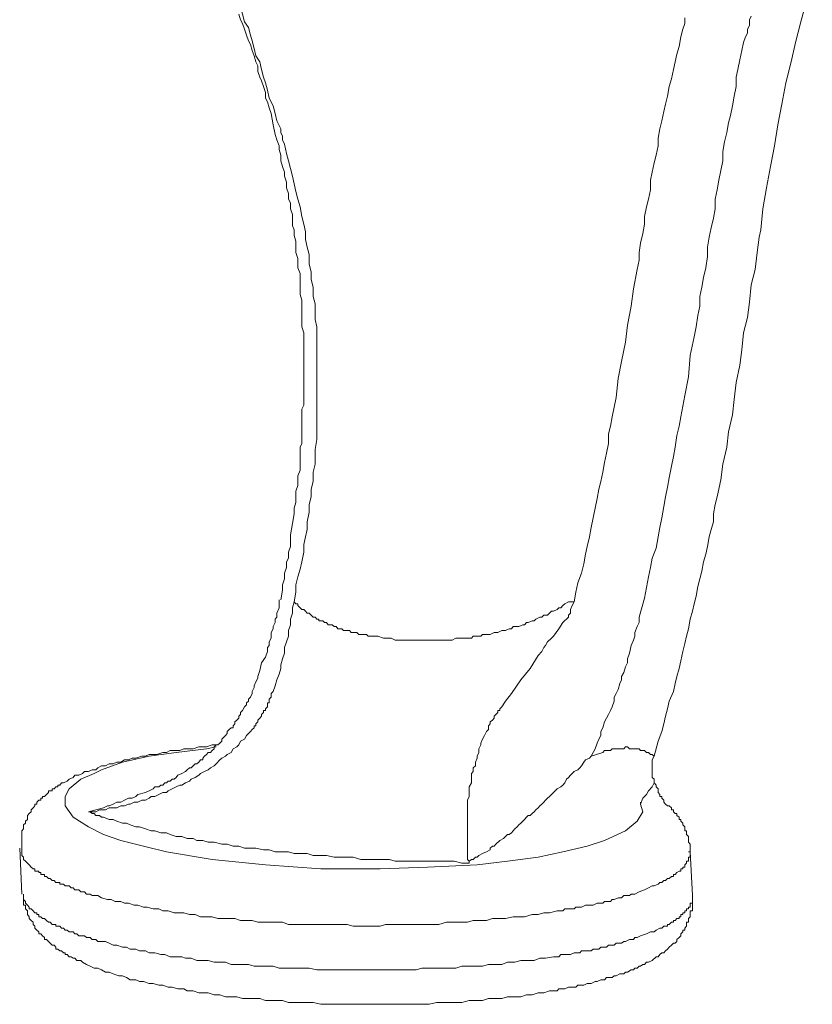
# Model space of a CAD drawing. Units: inches. Extents: x 141.8 to 229.8, y -218.3 to -153.8.
# Drawn here: x 207.5 to 209.6, y -210.3 to -207.7 of the extents above; entities that cross this region are included whole.
import ezdxf

# ---------------------------------------------------------------- set-up
doc = ezdxf.new("R2010")
doc.units = ezdxf.units.IN
doc.header["$MEASUREMENT"] = 0
doc.layers.add('图层 1', color=7, linetype='Continuous')

msp = doc.modelspace()

# ---------------------------------------------------------------- linework, layer by layer
at = {"layer": '图层 1', "lineweight": 9}
for points in [[(208.0545, -207.5446), (208.0593, -207.5646), (208.0696, -207.5797), (208.0748, -207.6004), (208.0845, -207.6149), (208.0896, -207.6356), (208.0951, -207.6559), (208.1055, -207.6714), (208.1106, -207.6917), (208.1158, -207.7065), (208.1203, -207.7269), (208.1255, -207.7468), (208.1358, -207.7627), (208.1406, -207.7827), (208.1458, -207.8033), (208.1506, -207.8182), (208.1561, -207.8378)], [(209.6051, -207.5491), (209.59, -207.6004), (209.5748, -207.6559), (209.56, -207.7114), (209.5493, -207.7627), (209.5345, -207.8182), (209.5242, -207.8747), (209.5138, -207.9294), (209.5042, -207.9856), (209.4938, -208.041), (209.4832, -208.0972), (209.4732, -208.153), (209.4684, -208.2088)], [(208.08, -207.6356), (208.0845, -207.6507), (208.0896, -207.6607), (208.0951, -207.6755), (208.1003, -207.6917), (208.1055, -207.7065), (208.1106, -207.7165), (208.1158, -207.732), (208.1203, -207.7468), (208.1255, -207.7627), (208.1303, -207.7727), (208.1303, -207.7878), (208.1358, -207.8033), (208.1406, -207.8133), (208.1458, -207.8278), (208.1506, -207.844), (208.1506, -207.8588), (208.1561, -207.8691), (208.1606, -207.8843), (208.1658, -207.8995), (208.1709, -207.9294), (208.1764, -207.9556), (208.1813, -207.9701), (208.1868, -207.9856), (208.1868, -207.9956), (208.1913, -208.0107), (208.1913, -208.0255), (208.1961, -208.041), (208.2012, -208.0559), (208.2012, -208.0665), (208.2064, -208.082), (208.2064, -208.0972), (208.2119, -208.1124), (208.2119, -208.1272), (208.2171, -208.1372), (208.2171, -208.153), (208.2223, -208.1682), (208.2223, -208.1833), (208.2223, -208.1981), (208.2267, -208.2088), (208.2267, -208.224), (208.2319, -208.2388), (208.2319, -208.2546), (208.2319, -208.2695), (208.2371, -208.285), (208.2371, -208.2953), (208.2371, -208.3101), (208.2426, -208.3246), (208.2426, -208.3408), (208.2426, -208.3552), (208.2426, -208.3711), (208.2426, -208.3811), (208.2474, -208.3962), (208.2474, -208.4114), (208.2474, -208.4262), (208.2474, -208.4421), (208.2474, -208.4569), (208.2474, -208.4665), (208.2526, -208.4827), (208.2526, -208.4975), (208.2526, -208.513), (208.2526, -208.5278), (208.2526, -208.543), (208.2526, -208.5585), (208.2526, -208.5688), (208.2526, -208.584), (208.2526, -208.5992), (208.2526, -208.6143), (208.2526, -208.6298), (208.2526, -208.645), (208.2526, -208.6601), (208.2526, -208.6746), (208.2474, -208.6853), (208.2474, -208.7008), (208.2474, -208.7153), (208.2474, -208.7308), (208.2474, -208.7459), (208.2474, -208.7618), (208.2474, -208.7766), (208.2426, -208.7866), (208.2426, -208.8024), (208.2426, -208.8169), (208.2426, -208.832), (208.2426, -208.8479), (208.2371, -208.8627), (208.2371, -208.8782), (208.2371, -208.8882), (208.2319, -208.9037), (208.2319, -208.9185), (208.2319, -208.934), (208.2267, -208.9488), (208.2267, -208.964), (208.2223, -208.9898), (208.2171, -209.0198), (208.2171, -209.0505), (208.2119, -209.066), (208.2119, -209.0811), (208.2064, -209.0915), (208.2064, -209.1059), (208.2012, -209.1214), (208.2012, -209.1366), (208.1961, -209.1521), (208.1961, -209.1666), (208.1913, -209.1924)], [(209.4429, -207.6407), (209.438, -207.6507), (209.438, -207.6662), (209.4325, -207.6755), (209.4325, -207.6862), (209.4277, -207.6962), (209.4222, -207.7114), (209.4174, -207.732), (209.4125, -207.7568), (209.4074, -207.7827), (209.4025, -207.8033), (209.4025, -207.8278), (209.3974, -207.8536), (209.3926, -207.8791), (209.3874, -207.905), (209.3819, -207.9249), (209.3774, -207.9498), (209.3719, -207.9752), (209.3674, -208.0007), (209.3674, -208.0255), (209.3616, -208.0514), (209.3567, -208.0765), (209.3519, -208.1024), (209.3471, -208.1272), (209.3471, -208.153), (209.3419, -208.1782), (209.3364, -208.2037), (209.3312, -208.2288), (209.3264, -208.2546), (209.3264, -208.2798), (209.3216, -208.3101), (209.3157, -208.3353), (209.3113, -208.3611), (209.3064, -208.3862), (209.3064, -208.4114), (209.3009, -208.4365), (209.2961, -208.4665), (209.2906, -208.4934), (209.2806, -208.543), (209.2761, -208.5992), (209.2658, -208.6495), (209.2551, -208.7056), (209.2506, -208.7308), (209.2451, -208.7559), (209.2403, -208.7866), (209.2355, -208.8117), (209.2303, -208.8372), (209.2248, -208.8679), (209.2196, -208.893), (209.2148, -208.9185), (209.21, -208.944), (209.2048, -208.9747), (209.2, -208.9998), (209.1948, -209.0246), (209.1896, -209.0553), (209.1793, -209.0811), (209.1748, -209.1059), (209.1693, -209.1314), (209.159, -209.1876), (209.1442, -209.2379)], [(209.261, -207.6755), (209.2658, -207.6607), (209.2658, -207.6452)], [(208.9716, -209.1972), (208.9764, -209.1717), (208.9819, -209.1473), (208.9912, -209.1214), (208.9971, -209.0963), (209.0019, -209.0711), (209.0067, -209.0505), (209.0122, -209.0246), (209.0167, -208.9998), (209.0226, -208.9747), (209.0274, -208.9488), (209.0329, -208.9233), (209.0377, -208.8982), (209.0425, -208.8782), (209.0477, -208.8527), (209.0522, -208.8272), (209.058, -208.8024), (209.0629, -208.7766), (209.0629, -208.7514), (209.068, -208.7308), (209.0729, -208.7056), (209.0832, -208.6546), (209.0884, -208.6043), (209.098, -208.5585), (209.108, -208.5075), (209.1135, -208.462), (209.1235, -208.4114), (209.1294, -208.3659), (209.1397, -208.3146), (209.1442, -208.2898), (209.1442, -208.2695), (209.1486, -208.2443), (209.1542, -208.2185), (209.159, -208.1937), (209.159, -208.1733), (209.1645, -208.1478), (209.1693, -208.1272), (209.1748, -208.1024), (209.1748, -208.0765), (209.1793, -208.0559), (209.1845, -208.0311), (209.1896, -208.0107), (209.1948, -207.9856), (209.1948, -207.9653), (209.2, -207.9401), (209.2048, -207.9191), (209.21, -207.8946), (209.2148, -207.8747), (209.2196, -207.8536), (209.2248, -207.8278), (209.2303, -207.8078), (209.2355, -207.7827), (209.2403, -207.7627), (209.2451, -207.742), (209.2506, -207.7217), (209.2551, -207.6962), (209.261, -207.6755)], [(208.1561, -207.8378), (208.1606, -207.8588), (208.1709, -207.8791), (208.1764, -207.8995), (208.1813, -207.9191), (208.1913, -207.9401), (208.1913, -207.9498), (208.1961, -207.9601), (208.1961, -207.9701), (208.2012, -207.9808), (208.2064, -208.0056), (208.2119, -208.0255), (208.2171, -208.0455), (208.2223, -208.0665), (208.2267, -208.0869), (208.2319, -208.1068), (208.2371, -208.1272), (208.2426, -208.1478), (208.2474, -208.1733), (208.2526, -208.1937), (208.2571, -208.214), (208.2571, -208.2343), (208.2619, -208.2546), (208.2674, -208.2743), (208.2674, -208.3001), (208.2722, -208.3201), (208.2722, -208.3408), (208.2777, -208.3611), (208.2777, -208.3862), (208.2825, -208.4059), (208.2825, -208.4262), (208.2825, -208.4472), (208.2874, -208.4665), (208.2874, -208.4934), (208.2874, -208.513), (208.2874, -208.533), (208.2874, -208.5533), (208.2874, -208.5792), (208.2874, -208.5992), (208.2874, -208.6188), (208.2874, -208.6402), (208.2874, -208.6601), (208.2874, -208.6853), (208.2874, -208.7056), (208.2874, -208.7256), (208.2874, -208.7459), (208.2874, -208.7662), (208.2825, -208.7924), (208.2825, -208.8117), (208.2825, -208.832), (208.2777, -208.8527), (208.2777, -208.8782), (208.2722, -208.8982), (208.2722, -208.9185), (208.2674, -208.9388), (208.2674, -208.9592), (208.2619, -208.985), (208.2619, -209.005), (208.2571, -209.0246), (208.2526, -209.0449), (208.2526, -209.066), (208.2474, -209.0915), (208.2426, -209.1111), (208.2371, -209.1314), (208.2319, -209.1521), (208.2319, -209.1717), (208.2267, -209.1972)], [(209.4684, -208.2088), (209.4635, -208.2288)], [(209.4684, -208.2088), (209.4635, -208.2288)], [(209.4635, -208.2288), (209.458, -208.2695), (209.4532, -208.3146), (209.4429, -208.3552), (209.438, -208.4011), (209.4325, -208.4421), (209.4222, -208.4827), (209.4174, -208.5278), (209.4125, -208.5688), (209.4025, -208.6143), (209.3974, -208.6601), (209.3926, -208.7008), (209.3819, -208.7459), (209.3774, -208.7866), (209.3674, -208.832), (209.3616, -208.873), (209.3519, -208.9185), (209.3471, -208.9388), (209.3419, -208.964), (209.3419, -208.985), (209.3364, -209.005), (209.3312, -209.0246), (209.3264, -209.0505), (209.3216, -209.0711), (209.3157, -209.0915), (209.3113, -209.1163), (209.3064, -209.1366), (209.3009, -209.1569), (209.2961, -209.1824), (209.2906, -209.2027), (209.2861, -209.2227), (209.2806, -209.2434), (209.2761, -209.2689), (209.2709, -209.2892), (209.2658, -209.3085), (209.261, -209.3295), (209.2551, -209.3547), (209.2506, -209.3746), (209.2451, -209.396), (209.2403, -209.415), (209.2355, -209.4356), (209.2248, -209.4615), (209.2196, -209.4818), (209.2148, -209.5018), (209.21, -209.5218), (209.2048, -209.5421), (209.1948, -209.5679), (209.1845, -209.6082)], [(208.1868, -209.1924), (208.1868, -209.2131), (208.1813, -209.2279), (208.1813, -209.2379), (208.1764, -209.2434), (208.1764, -209.2527), (208.1709, -209.2634), (208.1709, -209.2689), (208.1658, -209.2789), (208.1658, -209.2892), (208.1658, -209.294), (208.1606, -209.304), (208.1606, -209.3137), (208.1561, -209.3192), (208.1561, -209.3295), (208.1506, -209.3443), (208.1406, -209.3595), (208.1358, -209.3798), (208.1303, -209.396), (208.1303, -209.4005), (208.1255, -209.4101), (208.1203, -209.4208), (208.1203, -209.4256), (208.1158, -209.4356), (208.1158, -209.4408), (208.1106, -209.4511), (208.1055, -209.4559)], [(208.2267, -209.1972), (208.2223, -209.2131), (208.2223, -209.2279), (208.2171, -209.2434), (208.2171, -209.2585), (208.2119, -209.2737), (208.2119, -209.2892), (208.2064, -209.304), (208.2012, -209.3192), (208.2012, -209.3343), (208.1961, -209.3492), (208.1913, -209.3653), (208.1913, -209.3746), (208.1868, -209.3898), (208.1813, -209.4053), (208.1764, -209.4208), (208.1709, -209.4356)], [(208.2267, -209.1972), (208.2319, -209.2027), (208.2371, -209.2027), (208.2371, -209.2076), (208.2426, -209.2131), (208.2474, -209.2179), (208.2526, -209.2179), (208.2571, -209.2227), (208.2619, -209.2279), (208.2674, -209.2279), (208.2722, -209.2331), (208.2777, -209.2379), (208.2825, -209.2379), (208.2874, -209.2434), (208.2929, -209.2434), (208.2929, -209.2482), (208.2977, -209.2482), (208.3029, -209.2482), (208.308, -209.2527), (208.3129, -209.2527), (208.3177, -209.2585), (208.3232, -209.2585), (208.3284, -209.2585), (208.3332, -209.2634), (208.3387, -209.2634), (208.3435, -209.2689), (208.3494, -209.2689), (208.3535, -209.2689), (208.3583, -209.2737), (208.3639, -209.2737), (208.3683, -209.2737), (208.3738, -209.2737), (208.3783, -209.2789), (208.3838, -209.2789), (208.3887, -209.2789), (208.3935, -209.2789), (208.399, -209.2844), (208.4042, -209.2844), (208.4145, -209.2844), (208.4197, -209.2844), (208.4241, -209.2892), (208.4297, -209.2892), (208.4341, -209.2892), (208.4396, -209.2892), (208.4445, -209.2892), (208.45, -209.2892), (208.4651, -209.294), (208.4748, -209.294), (208.4851, -209.294), (208.4955, -209.2992), (208.5106, -209.2992), (208.5206, -209.2992), (208.5361, -209.2992), (208.5458, -209.2992), (208.5613, -209.2992), (208.5712, -209.2992), (208.5861, -209.2992), (208.5967, -209.2992), (208.6122, -209.2992), (208.6215, -209.2992), (208.6271, -209.2992), (208.6374, -209.2992), (208.6426, -209.2992), (208.6477, -209.2992), (208.657, -209.294), (208.6629, -209.294), (208.6674, -209.294), (208.678, -209.294), (208.6832, -209.294), (208.6877, -209.294), (208.6987, -209.294), (208.7029, -209.2892), (208.7091, -209.2892), (208.7184, -209.2892), (208.7235, -209.2892), (208.7283, -209.2844), (208.739, -209.2844), (208.7435, -209.2844), (208.7483, -209.2844), (208.7587, -209.2789), (208.7635, -209.2789), (208.769, -209.2789), (208.7793, -209.2737), (208.7842, -209.2737), (208.789, -209.2737), (208.7993, -209.2689), (208.8048, -209.2689), (208.8096, -209.2634), (208.82, -209.2634), (208.8248, -209.2634), (208.8351, -209.2585), (208.84, -209.2585), (208.8451, -209.2527), (208.8496, -209.2527), (208.8603, -209.2482), (208.8651, -209.2482), (208.8696, -209.2434), (208.8803, -209.2379), (208.8854, -209.2379), (208.891, -209.2331), (208.9009, -209.2331), (208.9058, -209.2279), (208.9116, -209.2227), (208.9164, -209.2227), (208.9264, -209.2179), (208.9309, -209.2131), (208.9361, -209.2131), (208.9413, -209.2076), (208.9468, -209.2027), (208.9564, -209.1972)], [(208.7793, -209.4766), (208.789, -209.4615), (208.8048, -209.4408), (208.8303, -209.4053), (208.8551, -209.3746), (208.8758, -209.3402), (208.8854, -209.3295), (208.891, -209.3192), (208.8954, -209.3137), (208.9009, -209.304), (208.9116, -209.294), (208.9164, -209.2892), (208.9309, -209.2689), (208.9413, -209.2527), (208.9564, -209.2379), (208.9564, -209.2331), (208.9616, -209.2279), (208.9616, -209.2179), (208.9661, -209.2076), (208.9716, -209.1972)], [(208.9564, -209.1972), (208.9716, -209.1972)], [(209.1442, -209.2379), (209.1442, -209.2527), (209.1397, -209.2634), (209.1335, -209.2789), (209.1335, -209.2892), (209.1294, -209.2992), (209.1235, -209.3137), (209.119, -209.3343), (209.1135, -209.3492), (209.1135, -209.3595), (209.108, -209.3702), (209.1035, -209.385), (209.098, -209.396), (209.098, -209.4053), (209.0935, -209.415), (209.0884, -209.4308), (209.0832, -209.4408), (209.0777, -209.4511), (209.0777, -209.4615), (209.0729, -209.4766), (209.068, -209.4866), (209.0629, -209.4966), (209.058, -209.5066), (209.0522, -209.5169), (209.0477, -209.5321), (209.0425, -209.5421), (209.0425, -209.5524), (209.0377, -209.5627), (209.0329, -209.5731), (209.0274, -209.5879), (209.0226, -209.5982), (209.0167, -209.6082)], [(208.1709, -209.4356), (208.1658, -209.4408), (208.1658, -209.446), (208.1658, -209.4511), (208.1606, -209.4559), (208.1606, -209.4615), (208.1606, -209.4659), (208.1561, -209.4659), (208.1561, -209.4711), (208.1561, -209.4766), (208.1506, -209.4818), (208.1506, -209.4866), (208.1458, -209.4866), (208.1458, -209.4918), (208.1406, -209.4966), (208.1406, -209.5018), (208.1358, -209.5066), (208.1303, -209.5121), (208.1303, -209.5169), (208.1255, -209.5218), (208.1255, -209.5269), (208.1203, -209.5269), (208.1203, -209.5321), (208.1158, -209.5373), (208.1106, -209.5421), (208.1055, -209.5476), (208.1003, -209.5524), (208.0951, -209.5627), (208.0845, -209.5679), (208.08, -209.5779), (208.0748, -209.5834), (208.0648, -209.5879), (208.0593, -209.5982), (208.0493, -209.6034), (208.0441, -209.6082), (208.0348, -209.6134), (208.0293, -209.6179), (208.0193, -209.6282), (208.0142, -209.6337), (208.0042, -209.6385), (207.9987, -209.6441), (207.9887, -209.6485), (207.9783, -209.654), (207.9739, -209.6585), (207.9635, -209.6644), (207.9532, -209.6692), (207.9484, -209.6744), (207.9384, -209.6788), (207.928, -209.6847), (207.9229, -209.6847), (207.9129, -209.6895), (207.9026, -209.6947), (207.8922, -209.6999), (207.8877, -209.7043), (207.8774, -209.7043), (207.8671, -209.7095), (207.8567, -209.7147), (207.8467, -209.7147), (207.8416, -209.7195), (207.8319, -209.7247), (207.8216, -209.7247), (207.8116, -209.7298), (207.8013, -209.7298), (207.7913, -209.735), (207.7865, -209.735), (207.7761, -209.7398), (207.7658, -209.7398), (207.7558, -209.745), (207.7455, -209.745), (207.7351, -209.745), (207.7251, -209.7505), (207.7203, -209.7505), (207.7096, -209.7505), (207.7, -209.7553), (207.69, -209.7553), (207.68, -209.7553)], [(208.1055, -209.4559), (208.1055, -209.4615), (208.1003, -209.4659), (208.1003, -209.4711), (208.0951, -209.4766), (208.0896, -209.4866), (208.0845, -209.4918), (208.0845, -209.4966), (208.08, -209.5018), (208.08, -209.5066), (208.0748, -209.5121), (208.0696, -209.5169), (208.0696, -209.5218), (208.0648, -209.5269), (208.0648, -209.5321), (208.0593, -209.5321), (208.0545, -209.5373), (208.0493, -209.5421), (208.0493, -209.5476), (208.0441, -209.5524), (208.0393, -209.5579), (208.0348, -209.5627), (208.0348, -209.5679), (208.0293, -209.5731), (208.0242, -209.5779), (208.0193, -209.5779), (208.0142, -209.5834), (208.0142, -209.5879), (208.009, -209.5931), (208.0042, -209.5982), (207.9987, -209.5982), (207.9939, -209.6034), (207.9887, -209.6082), (207.9839, -209.6134), (207.9839, -209.6179), (207.9783, -209.6179), (207.9739, -209.6234), (207.9684, -209.6282), (207.9635, -209.6282), (207.9584, -209.6337), (207.9532, -209.6385), (207.9484, -209.6385), (207.9429, -209.6441), (207.9384, -209.6485), (207.928, -209.654), (207.9177, -209.6585), (207.9129, -209.6644), (207.9077, -209.6692), (207.9026, -209.6692), (207.8974, -209.6744), (207.8922, -209.6744), (207.8877, -209.6788), (207.8829, -209.6788), (207.8774, -209.6847), (207.8722, -209.6847), (207.8671, -209.6895), (207.8567, -209.6895), (207.8523, -209.6947), (207.8416, -209.6999), (207.8319, -209.7043)], [(208.7793, -209.4766), (208.7738, -209.4818), (208.7738, -209.4866), (208.769, -209.4866), (208.769, -209.4918), (208.7635, -209.4966), (208.7587, -209.5018), (208.7587, -209.5066), (208.7542, -209.5121), (208.7483, -209.5169), (208.7483, -209.5218), (208.7435, -209.5269), (208.7435, -209.5321), (208.7435, -209.5373), (208.739, -209.5421), (208.7335, -209.5524), (208.7283, -209.5627), (208.7235, -209.5731), (208.7235, -209.5779), (208.7184, -209.5879), (208.7184, -209.5982), (208.7135, -209.6082), (208.7135, -209.6134), (208.7091, -209.6234), (208.7091, -209.6337), (208.7029, -209.6385), (208.7029, -209.6485), (208.6987, -209.654), (208.6987, -209.6644), (208.6987, -209.6744), (208.6987, -209.6788), (208.6925, -209.6895), (208.6925, -209.6947), (208.6925, -209.7043), (208.6925, -209.7095), (208.6925, -209.7147), (208.6877, -209.7247), (208.6877, -209.7298), (208.6877, -209.7398), (208.6877, -209.745), (208.6877, -209.7505), (208.6877, -209.7553), (208.6877, -209.7653), (208.6877, -209.7701), (208.6877, -209.7757), (208.6877, -209.7808), (208.6877, -209.7905), (208.6877, -209.7953), (208.6877, -209.8008), (208.6877, -209.806), (208.6877, -209.8111), (208.6877, -209.816), (208.6877, -209.8211), (208.6877, -209.8266), (208.6877, -209.8315), (208.6877, -209.8366), (208.6877, -209.8415), (208.6877, -209.847), (208.6877, -209.8521), (208.6877, -209.8566), (208.6877, -209.8621), (208.6877, -209.8663), (208.6877, -209.8718), (208.6877, -209.8766), (208.6877, -209.8825), (208.6925, -209.8869), (208.6925, -209.8924)], [(208.0193, -209.5779), (208.009, -209.5779), (207.9939, -209.5834), (207.9839, -209.5834), (207.9739, -209.5834), (207.9584, -209.5879), (207.9484, -209.5879), (207.9332, -209.5879), (207.9229, -209.5931), (207.9129, -209.5931), (207.8974, -209.5931), (207.8877, -209.5982), (207.8774, -209.5982), (207.8616, -209.6034), (207.8523, -209.6034), (207.8416, -209.6034), (207.8319, -209.6082), (207.8216, -209.6082), (207.8064, -209.6134), (207.7964, -209.6134), (207.7865, -209.6179), (207.7761, -209.6179), (207.7658, -209.6234), (207.7558, -209.6234), (207.7455, -209.6282), (207.7351, -209.6282), (207.7251, -209.6337), (207.7148, -209.6337), (207.7052, -209.6385), (207.7, -209.6441), (207.69, -209.6441), (207.68, -209.6485), (207.6693, -209.6485), (207.6642, -209.654), (207.6545, -209.6585), (207.6438, -209.6585), (207.639, -209.6644), (207.6287, -209.6692), (207.6238, -209.6744), (207.6135, -209.6788), (207.6083, -209.6788), (207.6039, -209.6847), (207.5987, -209.6847), (207.5987, -209.6895), (207.5935, -209.6895), (207.5887, -209.6947), (207.5835, -209.6947), (207.5835, -209.6999), (207.5784, -209.6999), (207.5735, -209.6999), (207.5735, -209.7043), (207.568, -209.7095), (207.5632, -209.7147), (207.5577, -209.7147), (207.5577, -209.7195), (207.5529, -209.7195), (207.5529, -209.7247), (207.5481, -209.7247), (207.5429, -209.7298), (207.5429, -209.735), (207.5377, -209.735), (207.5377, -209.7398), (207.5329, -209.745), (207.5277, -209.7505), (207.5277, -209.7553), (207.5226, -209.7602), (207.5177, -209.7653), (207.5177, -209.7701), (207.5177, -209.7757), (207.5122, -209.7808), (207.5122, -209.786), (207.5071, -209.7905), (207.5071, -209.7953), (207.5071, -209.8008), (207.5026, -209.806), (207.5026, -209.8111), (207.5026, -209.816), (207.5026, -209.8211), (207.5026, -209.8266), (207.5026, -209.8315), (207.5026, -209.8366), (207.5026, -209.8415), (207.5026, -209.8521)], [(208.0193, -209.5834), (207.9939, -209.5879), (207.9129, -209.5982), (207.8416, -209.6082), (207.7706, -209.6234), (207.7148, -209.6441), (207.6948, -209.654), (207.6593, -209.6692), (207.6287, -209.6947), (207.6183, -209.7147), (207.6183, -209.7398), (207.639, -209.7701), (207.68, -209.7953), (207.7203, -209.816), (207.7658, -209.8315), (207.8264, -209.847), (207.8877, -209.8621), (208.009, -209.8825), (208.1506, -209.8969), (208.2977, -209.9073), (208.4555, -209.9073), (208.5816, -209.9024), (208.7135, -209.8969), (208.7945, -209.8869), (208.8758, -209.8766), (208.9413, -209.8621), (209.0067, -209.847), (209.0522, -209.8315), (209.108, -209.806), (209.1397, -209.7808), (209.1542, -209.7553), (209.1486, -209.735)], [(209.0477, -209.5982), (209.0522, -209.5931), (209.058, -209.5931), (209.0629, -209.5931), (209.068, -209.5931), (209.0729, -209.5879), (209.0777, -209.5879), (209.0832, -209.5879), (209.0884, -209.5879), (209.0935, -209.5879), (209.098, -209.5879), (209.1035, -209.5879), (209.108, -209.5834), (209.1135, -209.5834), (209.119, -209.5879), (209.1235, -209.5879), (209.1294, -209.5879), (209.1335, -209.5879), (209.1397, -209.5879), (209.1442, -209.5879), (209.1486, -209.5931), (209.1542, -209.5931), (209.159, -209.5931), (209.1645, -209.5982), (209.1693, -209.5982), (209.1748, -209.6034), (209.1793, -209.6034), (209.1845, -209.6082)], [(209.0167, -209.6082), (209.0122, -209.6134), (209.0019, -209.6179), (208.9971, -209.6234), (208.9912, -209.6337), (208.9867, -209.6385), (208.9819, -209.6441), (208.9716, -209.6485), (208.9661, -209.654), (208.9616, -209.6585), (208.9564, -209.6644), (208.9516, -209.6692), (208.9468, -209.6788), (208.9413, -209.6847), (208.9361, -209.6895), (208.9264, -209.6947), (208.9209, -209.6999), (208.9164, -209.7043), (208.9116, -209.7095), (208.9058, -209.7147), (208.9009, -209.7195), (208.8954, -209.7247), (208.891, -209.7298), (208.8854, -209.735), (208.8803, -209.7398), (208.8758, -209.745), (208.8696, -209.7505), (208.8651, -209.7553), (208.8603, -209.7602), (208.8551, -209.7653), (208.8496, -209.7653), (208.8451, -209.7701), (208.84, -209.7757), (208.8351, -209.7808), (208.8303, -209.786), (208.8248, -209.7905), (208.82, -209.7953), (208.8141, -209.8008), (208.8096, -209.806), (208.8048, -209.8111), (208.7993, -209.816), (208.7945, -209.816), (208.7842, -209.8266), (208.7738, -209.8315), (208.7635, -209.8415), (208.7587, -209.847), (208.7542, -209.847), (208.7483, -209.8521), (208.7483, -209.8566), (208.739, -209.8621), (208.7283, -209.8663), (208.7184, -209.8718), (208.7135, -209.8766), (208.7091, -209.8766), (208.7029, -209.8825), (208.6987, -209.8825), (208.6925, -209.8869), (208.6925, -209.8924)], [(209.0167, -209.6082), (209.0477, -209.5982)], [(209.1845, -209.6082), (209.1793, -209.6179), (209.1793, -209.6234), (209.1793, -209.6337), (209.1793, -209.6441), (209.1793, -209.654), (209.1793, -209.6644), (209.1845, -209.6692), (209.1845, -209.6788)], [(209.1845, -209.6788), (209.1793, -209.6895), (209.1693, -209.6999), (209.1645, -209.7095), (209.1542, -209.7195), (209.1486, -209.735)], [(209.21, -209.7298), (209.21, -209.7247), (209.2048, -209.7195), (209.2048, -209.7147), (209.2, -209.7147), (209.2, -209.7095), (209.1948, -209.7043), (209.1948, -209.6999), (209.1948, -209.6947), (209.1896, -209.6895), (209.1896, -209.6847), (209.1845, -209.6788)], [(207.68, -209.7553), (207.7, -209.7505), (207.7203, -209.745), (207.7303, -209.7398), (207.7351, -209.7398), (207.7455, -209.735), (207.7558, -209.7298), (207.7658, -209.7298), (207.7761, -209.7247), (207.7865, -209.7195), (207.7964, -209.7195), (207.8064, -209.7147), (207.8116, -209.7095), (207.8319, -209.7043)], [(209.1486, -209.7298), (209.1486, -209.735)], [(209.1486, -209.735), (209.1486, -209.7298)], [(209.1486, -209.735), (209.1486, -209.735)], [(209.1486, -209.735), (209.1486, -209.735)], [(209.1486, -209.735), (209.1486, -209.735)], [(209.2806, -209.8621), (209.2806, -209.847), (209.2806, -209.8415), (209.2761, -209.8366), (209.2761, -209.8315), (209.2761, -209.8266), (209.2761, -209.8211), (209.2709, -209.816), (209.2709, -209.8111), (209.2709, -209.806), (209.2658, -209.806), (209.2658, -209.8008), (209.2658, -209.7953), (209.261, -209.7905), (209.261, -209.786), (209.2551, -209.7808), (209.2551, -209.7757), (209.2506, -209.7757), (209.2506, -209.7701), (209.2451, -209.7653), (209.2451, -209.7602), (209.2403, -209.7602), (209.2355, -209.7553), (209.2355, -209.7505), (209.2303, -209.7505), (209.2303, -209.745), (209.2248, -209.7398), (209.2196, -209.7398), (209.2148, -209.735), (209.21, -209.7298)], [(207.68, -209.7553), (207.68, -209.7553)], [(208.6925, -209.8924), (208.6732, -209.8924), (208.6526, -209.8869), (208.6322, -209.8869), (208.6122, -209.8869), (208.5919, -209.8869), (208.5712, -209.8869), (208.5564, -209.8869), (208.5361, -209.8869), (208.5154, -209.8869), (208.4955, -209.8869), (208.4803, -209.8825), (208.4603, -209.8825), (208.4396, -209.8825), (208.4241, -209.8825), (208.4042, -209.8825), (208.3838, -209.8766), (208.3683, -209.8766), (208.3494, -209.8766), (208.3332, -209.8766), (208.3129, -209.8718), (208.2977, -209.8718), (208.2777, -209.8718), (208.2619, -209.8663), (208.2426, -209.8663), (208.2267, -209.8663), (208.2119, -209.8621), (208.1913, -209.8621), (208.1764, -209.8621), (208.1606, -209.8566), (208.1458, -209.8566), (208.1255, -209.8521), (208.1106, -209.8521), (208.0951, -209.8521), (208.08, -209.847), (208.0648, -209.847), (208.0493, -209.8415), (208.0348, -209.8415), (208.0142, -209.8366), (207.9987, -209.8366), (207.9839, -209.8315), (207.9684, -209.8315), (207.9584, -209.8266), (207.9429, -209.8266), (207.928, -209.8211), (207.9129, -209.8211), (207.8974, -209.816), (207.8877, -209.8111), (207.8722, -209.8111), (207.8567, -209.806), (207.8467, -209.806), (207.8319, -209.8008), (207.8161, -209.7953), (207.8064, -209.7953), (207.7913, -209.7905), (207.7809, -209.786), (207.7706, -209.786), (207.7558, -209.7808), (207.7455, -209.7757), (207.7351, -209.7757), (207.7203, -209.7701), (207.7148, -209.7701), (207.7096, -209.7653), (207.7052, -209.7653), (207.7, -209.7653), (207.6948, -209.7602), (207.69, -209.7602), (207.6845, -209.7553), (207.68, -209.7553)], [(207.68, -209.7553), (207.68, -209.7553)], [(207.4971, -209.8521), (207.5026, -209.9741)], [(209.159, -209.9634), (209.1442, -209.9686), (209.1335, -209.9741), (209.1294, -209.9741), (209.1235, -209.9741), (209.119, -209.9782), (209.108, -209.9782), (209.1035, -209.9782), (209.098, -209.9841), (209.0935, -209.9841), (209.0884, -209.9841), (209.0777, -209.9886), (209.0729, -209.9886), (209.068, -209.9941), (209.058, -209.9941), (209.0522, -209.9941), (209.0477, -209.9986), (209.0377, -209.9986), (209.0329, -209.9986), (209.0226, -210.0037), (209.0167, -210.0037), (209.0067, -210.0037), (209.0019, -210.0037), (208.9912, -210.0089), (208.9867, -210.0089), (208.9764, -210.0089), (208.9716, -210.0137), (208.9616, -210.0137), (208.9564, -210.0137), (208.9468, -210.0137), (208.9413, -210.0192), (208.9309, -210.0192), (208.9264, -210.0192), (208.9058, -210.0244), (208.891, -210.0244), (208.8758, -210.0289), (208.8603, -210.0289), (208.84, -210.0344), (208.8248, -210.0344), (208.8096, -210.0344), (208.789, -210.0392), (208.7738, -210.0392), (208.7542, -210.0392), (208.739, -210.0444), (208.7184, -210.0444), (208.7029, -210.0444), (208.6877, -210.0492), (208.6674, -210.0492), (208.6526, -210.0492), (208.6322, -210.0492), (208.6122, -210.0551), (208.5967, -210.0551), (208.5768, -210.0551), (208.5613, -210.0551), (208.5409, -210.0551), (208.5258, -210.0551), (208.5054, -210.0551), (208.4906, -210.0551), (208.47, -210.0551), (208.4555, -210.0595), (208.4341, -210.0595), (208.4197, -210.0595), (208.4042, -210.0595), (208.3838, -210.0595), (208.3683, -210.0551), (208.3494, -210.0551), (208.3332, -210.0551), (208.3129, -210.0551), (208.2977, -210.0551), (208.2825, -210.0551), (208.2619, -210.0551), (208.2474, -210.0551), (208.2319, -210.0551), (208.2119, -210.0551), (208.1961, -210.0492), (208.1813, -210.0492), (208.1658, -210.0492), (208.1458, -210.0492), (208.1303, -210.0492), (208.1158, -210.0444), (208.1003, -210.0444), (208.0845, -210.0444), (208.0696, -210.0392), (208.0545, -210.0392), (208.0393, -210.0392), (208.0242, -210.0392), (208.009, -210.0344), (207.9939, -210.0344), (207.9783, -210.0344), (207.9635, -210.0289), (207.9484, -210.0289), (207.9332, -210.0244), (207.9177, -210.0244), (207.9077, -210.0244), (207.8922, -210.0192), (207.8774, -210.0192), (207.8671, -210.0137), (207.8523, -210.0137), (207.8364, -210.0089), (207.8264, -210.0089), (207.8116, -210.0037), (207.8013, -210.0037), (207.7865, -209.9986), (207.7761, -209.9986), (207.7658, -209.9941), (207.7506, -209.9941), (207.7403, -209.9886), (207.7303, -209.9886), (207.7148, -209.9841), (207.7052, -209.9782), (207.7, -209.9782), (207.6948, -209.9782), (207.69, -209.9782), (207.6845, -209.9741), (207.68, -209.9741), (207.6745, -209.9741), (207.6693, -209.9686), (207.6642, -209.9686), (207.6593, -209.9686), (207.6545, -209.9634), (207.6493, -209.9634), (207.6438, -209.9634), (207.639, -209.9579), (207.6338, -209.9579), (207.6287, -209.9527), (207.6238, -209.9527), (207.6183, -209.9527), (207.6135, -209.9479), (207.6083, -209.9479), (207.6039, -209.9479), (207.6039, -209.9434), (207.5987, -209.9434), (207.5935, -209.9434), (207.5887, -209.9379), (207.5835, -209.9379), (207.5784, -209.9328), (207.5735, -209.9328), (207.568, -209.9276), (207.5632, -209.9276), (207.5632, -209.9224), (207.5577, -209.9224), (207.5529, -209.9224), (207.5529, -209.9172), (207.5481, -209.9172), (207.5481, -209.9131), (207.5429, -209.9131), (207.5377, -209.9131), (207.5377, -209.9073), (207.5329, -209.9073), (207.5277, -209.9024), (207.5226, -209.8969), (207.5177, -209.8924), (207.5122, -209.8869), (207.5071, -209.8825), (207.5071, -209.8766), (207.5026, -209.8718), (207.5026, -209.8663), (207.5026, -209.8621), (207.5026, -209.8566), (207.5026, -209.8521)], [(209.2761, -209.8621), (209.2806, -209.8621), (209.2806, -209.8663), (209.2806, -209.8718), (209.2806, -209.8766), (209.2761, -209.8766), (209.2761, -209.8825), (209.2761, -209.8869), (209.2709, -209.8869), (209.2709, -209.8924), (209.2658, -209.8969), (209.2658, -209.9024), (209.261, -209.9024), (209.261, -209.9073), (209.2551, -209.9073), (209.2551, -209.9131), (209.2506, -209.9131), (209.2451, -209.9172), (209.2403, -209.9224), (209.2355, -209.9224), (209.2355, -209.9276), (209.2303, -209.9276), (209.2248, -209.9328), (209.2196, -209.9328), (209.2148, -209.9379), (209.21, -209.9379), (209.2048, -209.9434), (209.2, -209.9434), (209.1948, -209.9479), (209.1845, -209.9527), (209.1793, -209.9527), (209.1693, -209.9579), (209.159, -209.9634)], [(209.2861, -209.9782), (209.2806, -209.8621)], [(207.5071, -209.9741), (207.5071, -209.9782), (207.5071, -209.9841), (207.5071, -209.9886), (207.5071, -209.9941), (207.5071, -209.9986), (207.5071, -210.0037), (207.5122, -210.0037), (207.5122, -210.0089), (207.5122, -210.0137), (207.5177, -210.0192), (207.5177, -210.0244), (207.5177, -210.0289), (207.5226, -210.0344), (207.5226, -210.0392), (207.5277, -210.0444), (207.5329, -210.0492), (207.5329, -210.0551), (207.5377, -210.0595), (207.5377, -210.065), (207.5429, -210.0699), (207.5481, -210.075), (207.5481, -210.0799), (207.5529, -210.0799), (207.5577, -210.0854), (207.5632, -210.0898), (207.5632, -210.095), (207.568, -210.095), (207.5735, -210.1005), (207.5784, -210.1047), (207.5835, -210.1102), (207.5887, -210.1102), (207.5935, -210.115), (207.5935, -210.1205), (207.5987, -210.1205), (207.6039, -210.125), (207.6083, -210.125), (207.6135, -210.1308), (207.6183, -210.1308), (207.6183, -210.1353), (207.6238, -210.1353), (207.6287, -210.1408), (207.6338, -210.1408), (207.639, -210.145), (207.6438, -210.145), (207.6493, -210.1512), (207.6593, -210.1512), (207.6642, -210.1556), (207.6745, -210.1612), (207.6845, -210.1656), (207.6948, -210.1712), (207.7052, -210.1712), (207.7148, -210.176), (207.7251, -210.1818), (207.7351, -210.1818), (207.7455, -210.1863), (207.761, -210.1918), (207.7706, -210.1918), (207.7809, -210.1963), (207.7913, -210.2018), (207.8064, -210.2018), (207.8161, -210.2063), (207.8264, -210.2063), (207.8416, -210.2118), (207.8523, -210.2118), (207.8671, -210.2166), (207.8774, -210.2166), (207.8922, -210.2218), (207.9026, -210.2218), (207.9177, -210.2263), (207.9332, -210.2263), (207.9429, -210.2318), (207.9584, -210.2318), (207.9739, -210.237), (207.9887, -210.237), (207.9987, -210.237), (208.0142, -210.2421), (208.0293, -210.2421), (208.0441, -210.2473), (208.0593, -210.2473), (208.0748, -210.2473), (208.0896, -210.2521), (208.1055, -210.2521), (208.1203, -210.2521), (208.1358, -210.2521), (208.1506, -210.2573), (208.1658, -210.2573), (208.1813, -210.2573), (208.1961, -210.2573), (208.2119, -210.2628), (208.2319, -210.2628), (208.2474, -210.2628), (208.2619, -210.2628), (208.2777, -210.2628), (208.2977, -210.2673), (208.3129, -210.2673), (208.3284, -210.2673), (208.3435, -210.2673), (208.3639, -210.2673), (208.3783, -210.2673), (208.3935, -210.2673), (208.4145, -210.2673), (208.4297, -210.2673), (208.45, -210.2673), (208.4651, -210.2673), (208.4803, -210.2673), (208.5003, -210.2673), (208.5154, -210.2673), (208.5361, -210.2673), (208.5513, -210.2673), (208.5712, -210.2673), (208.5861, -210.2673), (208.6067, -210.2628), (208.6215, -210.2628), (208.6374, -210.2628), (208.657, -210.2628), (208.6732, -210.2628), (208.6925, -210.2573), (208.7091, -210.2573), (208.7283, -210.2573), (208.7435, -210.2521), (208.7587, -210.2521), (208.7793, -210.2521), (208.7945, -210.2473), (208.8096, -210.2473), (208.8303, -210.2473), (208.8451, -210.2421), (208.8603, -210.2421), (208.8758, -210.237), (208.891, -210.237), (208.9058, -210.2318), (208.9164, -210.2318), (208.9264, -210.2318), (208.9309, -210.2263), (208.9413, -210.2263), (208.9468, -210.2263), (208.9564, -210.2218), (208.9616, -210.2218), (208.9716, -210.2218), (208.9764, -210.2218), (208.9819, -210.2166), (208.9912, -210.2166), (208.9971, -210.2166), (209.0067, -210.2118), (209.0122, -210.2118), (209.0167, -210.2118), (209.0274, -210.2063), (209.0329, -210.2063), (209.0425, -210.2018), (209.0477, -210.2018), (209.0522, -210.2018), (209.058, -210.1963), (209.068, -210.1963), (209.0729, -210.1963), (209.0777, -210.1918), (209.0832, -210.1918), (209.0935, -210.1863), (209.098, -210.1863), (209.1035, -210.1863), (209.108, -210.1818), (209.1135, -210.1818), (209.1235, -210.176), (209.1294, -210.176), (209.1335, -210.1712), (209.1397, -210.1712), (209.1442, -210.1656), (209.1486, -210.1656), (209.1542, -210.1612), (209.159, -210.1612), (209.1645, -210.1556), (209.1693, -210.1556), (209.1793, -210.1512)], [(207.5071, -209.9741), (207.5071, -209.9782), (207.5071, -209.9841), (207.5071, -209.9886), (207.5122, -209.9941), (207.5122, -209.9986), (207.5177, -210.0037), (207.5226, -210.0089), (207.5226, -210.0137), (207.5277, -210.0137), (207.5329, -210.0192), (207.5377, -210.0244), (207.5429, -210.0244), (207.5429, -210.0289), (207.5481, -210.0289), (207.5481, -210.0344), (207.5529, -210.0344), (207.5577, -210.0392), (207.5632, -210.0392), (207.568, -210.0444), (207.5735, -210.0492), (207.5784, -210.0492), (207.5835, -210.0551), (207.5887, -210.0551), (207.5935, -210.0551), (207.5935, -210.0595), (207.5987, -210.0595), (207.6039, -210.0595), (207.6083, -210.065), (207.6135, -210.065), (207.6183, -210.0699), (207.6238, -210.0699), (207.6287, -210.075), (207.6338, -210.075), (207.639, -210.075), (207.6438, -210.0799), (207.6493, -210.0799), (207.6545, -210.0854), (207.6593, -210.0854), (207.6642, -210.0854), (207.6693, -210.0854), (207.6745, -210.0898), (207.68, -210.0898), (207.6845, -210.0898), (207.69, -210.095), (207.6948, -210.095), (207.7, -210.095), (207.7052, -210.1005), (207.7096, -210.1005), (207.7251, -210.1005), (207.7351, -210.1047), (207.7455, -210.1102), (207.7558, -210.1102), (207.7706, -210.115), (207.7809, -210.115), (207.7913, -210.1205), (207.8064, -210.1205), (207.8161, -210.125), (207.8319, -210.125), (207.8416, -210.1308), (207.8567, -210.1308), (207.8722, -210.1353), (207.8829, -210.1353), (207.8974, -210.1408), (207.9129, -210.1408), (207.928, -210.1408), (207.9384, -210.145), (207.9532, -210.145), (207.9684, -210.1512), (207.9839, -210.1512), (207.9987, -210.1512), (208.0142, -210.1556), (208.0293, -210.1556), (208.0441, -210.1556), (208.0593, -210.1612), (208.0748, -210.1612), (208.0896, -210.1612), (208.1055, -210.1612), (208.1203, -210.1656), (208.1358, -210.1656), (208.1561, -210.1656), (208.1709, -210.1656), (208.1868, -210.1712), (208.2012, -210.1712), (208.2223, -210.1712), (208.2371, -210.1712), (208.2526, -210.1712), (208.2674, -210.1712), (208.2874, -210.176), (208.3029, -210.176), (208.3232, -210.176), (208.3387, -210.176), (208.3535, -210.176), (208.3738, -210.176), (208.3887, -210.176), (208.4093, -210.176), (208.4241, -210.176), (208.4445, -210.176), (208.4603, -210.176), (208.4803, -210.176), (208.4955, -210.176), (208.5154, -210.176), (208.5309, -210.176), (208.5513, -210.176), (208.5664, -210.1712), (208.5861, -210.1712), (208.6023, -210.1712), (208.6215, -210.1712), (208.6374, -210.1712), (208.657, -210.1712), (208.6732, -210.1656), (208.6925, -210.1656), (208.7091, -210.1656), (208.7283, -210.1656), (208.7435, -210.1612), (208.7635, -210.1612), (208.7793, -210.1612), (208.7945, -210.1556), (208.8141, -210.1556), (208.8303, -210.1512), (208.8451, -210.1512), (208.8651, -210.1512), (208.8803, -210.145), (208.8954, -210.145), (208.9164, -210.1408), (208.9309, -210.1408), (208.9361, -210.1353), (208.9468, -210.1353), (208.9516, -210.1353), (208.9616, -210.1353), (208.9716, -210.1308), (208.9764, -210.1308), (208.9867, -210.1308), (208.9912, -210.125), (209.0019, -210.125), (209.0067, -210.125), (209.0167, -210.125), (209.0226, -210.1205), (209.0274, -210.1205), (209.0377, -210.1205), (209.0425, -210.115), (209.0522, -210.115), (209.058, -210.115), (209.0629, -210.1102), (209.0729, -210.1102), (209.0777, -210.1102), (209.0832, -210.1047), (209.0935, -210.1047), (209.098, -210.1047), (209.1035, -210.1005), (209.108, -210.1005), (209.119, -210.095), (209.1235, -210.095), (209.1294, -210.095), (209.1335, -210.0898), (209.1397, -210.0898), (209.1486, -210.0854), (209.1645, -210.0799)], [(209.1645, -210.0799), (209.1748, -210.075), (209.1845, -210.075), (209.1896, -210.0699), (209.2, -210.065), (209.2048, -210.065), (209.21, -210.0595), (209.2148, -210.0595), (209.2196, -210.0595), (209.2196, -210.0551), (209.2248, -210.0551), (209.2303, -210.0492), (209.2355, -210.0492), (209.2355, -210.0444), (209.2403, -210.0444), (209.2451, -210.0392), (209.2506, -210.0392), (209.2506, -210.0344), (209.2551, -210.0344), (209.2551, -210.0289), (209.261, -210.0289), (209.261, -210.0244), (209.2658, -210.0244), (209.2658, -210.0192), (209.2709, -210.0192), (209.2709, -210.0137), (209.2761, -210.0137), (209.2761, -210.0089), (209.2806, -210.0089), (209.2806, -210.0037), (209.2806, -209.9986), (209.2861, -209.9986), (209.2861, -209.9941), (209.2861, -209.9886), (209.2861, -209.9841), (209.2861, -209.9782)], [(209.1793, -210.1512), (209.1896, -210.1408), (209.1948, -210.1408), (209.2, -210.1353), (209.2048, -210.1308), (209.21, -210.1308), (209.2148, -210.125), (209.2196, -210.1205), (209.2248, -210.115), (209.2303, -210.1102), (209.2355, -210.1047), (209.2403, -210.1047), (209.2451, -210.1005), (209.2451, -210.095), (209.2506, -210.0898), (209.2551, -210.0854), (209.2551, -210.0799), (209.261, -210.075), (209.261, -210.0699), (209.2658, -210.0699), (209.2658, -210.065), (209.2709, -210.0595), (209.2709, -210.0551), (209.2709, -210.0492), (209.2761, -210.0492), (209.2761, -210.0444), (209.2761, -210.0392), (209.2806, -210.0344), (209.2806, -210.0289), (209.2806, -210.0244), (209.2806, -210.0192), (209.2861, -210.0192), (209.2861, -210.0137), (209.2861, -210.0089), (209.2861, -210.0037), (209.2861, -209.9986), (209.2861, -209.9941), (209.2861, -209.9886), (209.2861, -209.9841), (209.2861, -209.9782)]]:
    msp.add_lwpolyline(points, dxfattribs=at)

doc.saveas('drawing.dxf')
